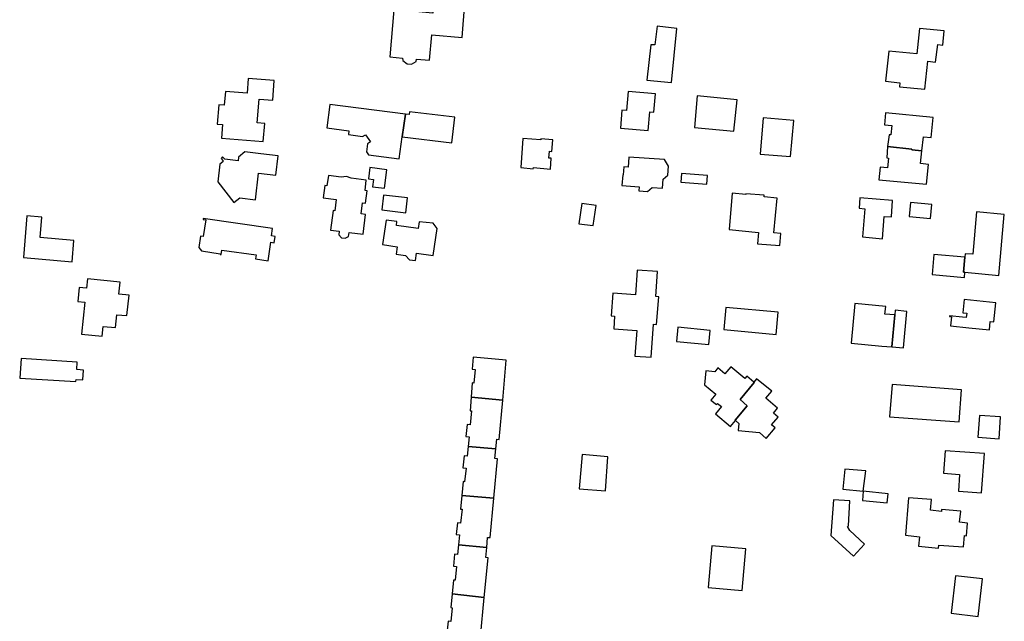
# Model space of a CAD drawing. Units: inches. Extents: x 7498630 to 7506919, y 5773938 to 5782289.
# Drawn here: x 7500829 to 7501153, y 5777406 to 5777604 of the extents above; entities that cross this region are included whole.
import ezdxf

# ---------------------------------------------------------------- set-up
doc = ezdxf.new("R2010")
doc.units = ezdxf.units.IN
doc.header["$MEASUREMENT"] = 0

msp = doc.modelspace()

# ---------------------------------------------------------------- linework, layer by layer
for points in [[(7500974.65, 5777598.62), (7500975.54, 5777609.85), (7500965.47, 5777610.66), (7500964.98, 5777606.6), (7500959.13, 5777607.12), (7500959.68, 5777614.03), (7500949.76, 5777614.96), (7500949.23, 5777607.96), (7500952.08, 5777607.71), (7500950.76, 5777592.23), (7500955.02, 5777591.83), (7500955.04, 5777591.05), (7500956.48, 5777589.9), (7500957.96, 5777589.76), (7500959.52, 5777590.63), (7500959.6, 5777591.47), (7500963.9, 5777591.1), (7500964.66, 5777599.43), (7500974.65, 5777598.62)], [(7501043.46, 5777583.75), (7501045.29, 5777601.59), (7501038.74, 5777602.27), (7501038.06, 5777596.17), (7501036.69, 5777596.21), (7501035.42, 5777584.49), (7501043.46, 5777583.75)], [(7501126.86, 5777581.56), (7501127.82, 5777590.76), (7501130.45, 5777590.5), (7501131.15, 5777596.22), (7501132.82, 5777596.08), (7501133.25, 5777600.72), (7501125.13, 5777601.51), (7501124.28, 5777593.21), (7501115.02, 5777594.13), (7501113.9, 5777584.23), (7501118.69, 5777583.7), (7501118.6, 5777582.34), (7501126.86, 5777581.56)], [(7500907.2, 5777570.51), (7500907.82, 5777578.32), (7500912.26, 5777577.97), (7500912.77, 5777584.39), (7500904.2, 5777585.07), (7500903.82, 5777580.28), (7500896.69, 5777580.84), (7500896.33, 5777576.31), (7500894.59, 5777576.45), (7500894.01, 5777570.08), (7500895.75, 5777569.93), (7500895.37, 5777565.5), (7500909.12, 5777564.33), (7500909.63, 5777570.23), (7500907.2, 5777570.51)], [(7501037.75, 5777574.01), (7501038.29, 5777580), (7501029.22, 5777580.77), (7501028.68, 5777574.61), (7501027.16, 5777574.7), (7501026.71, 5777568.72), (7501035.78, 5777567.97), (7501036.33, 5777574.08), (7501037.75, 5777574.01)], [(7501064.07, 5777567.73), (7501065.07, 5777578.11), (7501051.96, 5777579.35), (7501051.06, 5777568.97), (7501064.07, 5777567.73)], [(7500931.11, 5777576.53), (7500930.05, 5777568.87), (7500937.33, 5777567.84), (7500937.18, 5777566.66), (7500941.8, 5777565.95), (7500942.81, 5777566.58), (7500944.4, 5777564.27), (7500943.43, 5777563.56), (7500943.11, 5777560.96), (7500943.8, 5777559.99), (7500953.91, 5777558.62), (7500954.92, 5777565.87), (7500955.97, 5777573.36), (7500931.11, 5777576.53)], [(7500955.97, 5777573.36), (7500954.92, 5777565.87), (7500971.21, 5777563.96), (7500972.18, 5777572.33), (7500957.34, 5777574.15), (7500957.21, 5777573.2), (7500955.97, 5777573.36)], [(7501082.65, 5777559.37), (7501083.72, 5777571.27), (7501073.73, 5777572.19), (7501072.65, 5777560.19), (7501082.65, 5777559.37)], [(7501125.88, 5777561.34), (7501126.48, 5777565.88), (7501128.92, 5777565.69), (7501129.59, 5777572.25), (7501113.98, 5777573.83), (7501113.57, 5777569.82), (7501115.97, 5777569.6), (7501115.69, 5777566.5), (7501115.15, 5777566.52), (7501114.58, 5777562.68), (7501122.64, 5777561.88), (7501122.62, 5777561.66), (7501125.88, 5777561.34)], [(7501004.13, 5777561.1), (7501004.44, 5777564.93), (7501000.54, 5777565.28), (7501000.52, 5777564.9), (7500994.63, 5777565.31), (7500993.9, 5777555.8), (7500998.04, 5777555.42), (7500998.07, 5777555.8), (7501003.65, 5777555.31), (7501003.94, 5777558.85), (7501003.16, 5777558.89), (7501003.32, 5777561.13), (7501004.13, 5777561.1)], [(7501125.5, 5777557.17), (7501125.88, 5777561.34), (7501122.62, 5777561.66), (7501122.64, 5777561.88), (7501114.58, 5777562.68), (7501114.36, 5777558.94), (7501114.89, 5777558.86), (7501114.62, 5777555.68), (7501112.16, 5777555.9), (7501111.76, 5777551.8), (7501127.41, 5777550.28), (7501128.06, 5777556.82), (7501125.5, 5777557.17)], [(7500906.56, 5777545.22), (7500907.56, 5777553.91), (7500913.34, 5777553.24), (7500914.08, 5777559.63), (7500908.32, 5777560.33), (7500903.08, 5777560.94), (7500901.02, 5777559.23), (7500900.94, 5777557.99), (7500896.48, 5777558.53), (7500895.78, 5777559.32), (7500895.26, 5777558.77), (7500895.84, 5777558.15), (7500895.87, 5777557.7), (7500894.88, 5777556.91), (7500894.18, 5777551.06), (7500899.51, 5777544.31), (7500901.4, 5777545.8), (7500906.56, 5777545.22)], [(7501042.33, 5777553.27), (7501042.54, 5777556.26), (7501041.25, 5777558.41), (7501029.48, 5777559.23), (7501029.24, 5777555.89), (7501027.84, 5777556.05), (7501027.62, 5777553.36), (7501027.52, 5777553.37), (7501027.22, 5777549.89), (7501032.86, 5777549.47), (7501032.78, 5777548.08), (7501035.56, 5777547.87), (7501037.12, 5777549.2), (7501040.58, 5777548.96), (7501040.8, 5777552), (7501042.33, 5777553.27)], [(7500944.25, 5777555.79), (7500943.74, 5777552.11), (7500945.44, 5777551.85), (7500945.11, 5777549.42), (7500949.01, 5777548.97), (7500949.81, 5777555.06), (7500944.25, 5777555.79)], [(7500941.43, 5777540.53), (7500941.85, 5777544.14), (7500942.85, 5777544.07), (7500943.34, 5777548.17), (7500942.66, 5777548.26), (7500943.04, 5777551.67), (7500938.12, 5777552.26), (7500936.55, 5777552.79), (7500934.85, 5777552.63), (7500930.59, 5777553.15), (7500930.1, 5777549.81), (7500929.44, 5777549.89), (7500928.86, 5777545.81), (7500933.18, 5777545.27), (7500932.75, 5777541.59), (7500932.18, 5777541.65), (7500931.34, 5777535.22), (7500934.16, 5777534.88), (7500934.04, 5777533.65), (7500934.86, 5777532.61), (7500936.16, 5777532.5), (7500937.24, 5777533.15), (7500937.42, 5777534.43), (7500942.01, 5777533.86), (7500942.79, 5777540.39), (7500941.43, 5777540.53)], [(7501055.18, 5777550.28), (7501055.37, 5777553.19), (7501046.84, 5777553.86), (7501046.6, 5777551.02), (7501055.18, 5777550.28)], [(7500948.71, 5777546.71), (7500948.16, 5777541.83), (7500956.11, 5777540.88), (7500956.61, 5777545.81), (7500948.71, 5777546.71)], [(7501077.2, 5777534.31), (7501078.24, 5777545.74), (7501074, 5777546.17), (7501074, 5777546.69), (7501067.93, 5777547.17), (7501067.93, 5777546.93), (7501063.5, 5777547.35), (7501062.44, 5777535.36), (7501072.17, 5777534.39), (7501071.8, 5777530.71), (7501079.16, 5777530.11), (7501079.53, 5777534.05), (7501077.2, 5777534.31)], [(7501115.94, 5777539.56), (7501116.29, 5777544.98), (7501105.52, 5777545.82), (7501105.3, 5777542.38), (7501107.11, 5777542.2), (7501106.32, 5777532.94), (7501112.91, 5777532.33), (7501113.52, 5777539.67), (7501115.94, 5777539.56)], [(7501017.76, 5777536.75), (7501018.7, 5777543.34), (7501014.04, 5777543.96), (7501013.03, 5777537.31), (7501017.76, 5777536.75)], [(7501128.71, 5777539.06), (7501129.18, 5777543.59), (7501122.14, 5777544.24), (7501121.69, 5777539.66), (7501128.71, 5777539.06)], [(7500846.28, 5777524.75), (7500846.87, 5777531.79), (7500835.77, 5777532.78), (7500836.31, 5777539.51), (7500831.4, 5777539.88), (7500830.23, 5777526.2), (7500846.28, 5777524.75)], [(7501143.94, 5777541.18), (7501142.66, 5777527.24), (7501140.19, 5777527.42), (7501140.09, 5777526.32), (7501139.65, 5777521.42), (7501140.07, 5777521.38), (7501151.21, 5777520.28), (7501153.04, 5777540.37), (7501143.94, 5777541.18)], [(7500889.41, 5777538.98), (7500889.37, 5777538.74), (7500890.24, 5777538.61), (7500889.41, 5777533.05), (7500888.55, 5777533.17), (7500888, 5777529.46), (7500888.78, 5777528.39), (7500894.99, 5777527.44), (7500894.96, 5777527.2), (7500895.28, 5777527.16), (7500895.51, 5777528.59), (7500906.82, 5777527.05), (7500906.62, 5777525.76), (7500910.72, 5777525.12), (7500911.62, 5777531.22), (7500912.76, 5777531.07), (7500913.08, 5777533.11), (7500911.91, 5777533.3), (7500912.25, 5777535.68), (7500889.41, 5777538.98)], [(7500965.03, 5777526.88), (7500966.39, 5777535.77), (7500965.05, 5777537.44), (7500960.51, 5777537.98), (7500960.15, 5777535.68), (7500953, 5777536.69), (7500953.17, 5777538.01), (7500949.66, 5777538.48), (7500948.4, 5777530.46), (7500953.28, 5777529.73), (7500952.94, 5777527.33), (7500955.92, 5777526.9), (7500957.29, 5777525.45), (7500959.22, 5777525.19), (7500959.62, 5777527.61), (7500965.03, 5777526.88)], [(7501129.87, 5777527.23), (7501129.25, 5777520.59), (7501139.92, 5777519.61), (7501140.07, 5777521.38), (7501139.65, 5777521.42), (7501140.09, 5777526.32), (7501129.87, 5777527.23)], [(7501032.26, 5777522.06), (7501031.66, 5777513.88), (7501024.16, 5777514.41), (7501023.61, 5777506.97), (7501024.79, 5777506.88), (7501024.48, 5777502.74), (7501032.05, 5777502.22), (7501031.42, 5777493.74), (7501036.81, 5777493.35), (7501037.62, 5777504.24), (7501038.62, 5777504.17), (7501039.31, 5777513.29), (7501038.31, 5777513.35), (7501038.91, 5777521.58), (7501032.26, 5777522.06)], [(7500864.31, 5777507.09), (7500865.04, 5777513.77), (7500861.67, 5777514.15), (7500862.08, 5777518.06), (7500851.29, 5777519.21), (7500850.95, 5777516.08), (7500848.53, 5777516.28), (7500848.08, 5777511.74), (7500850.46, 5777511.45), (7500849.33, 5777500.95), (7500856.18, 5777500.32), (7500856.5, 5777503.53), (7500860.54, 5777503.17), (7500860.98, 5777507.36), (7500864.31, 5777507.09)], [(7501103.88, 5777511.06), (7501102.63, 5777497.98), (7501112.74, 5777497.05), (7501115.97, 5777496.76), (7501116.96, 5777507.29), (7501113.76, 5777507.6), (7501114, 5777510.1), (7501103.88, 5777511.06)], [(7501139.88, 5777512.37), (7501139.41, 5777507.99), (7501140.7, 5777507.85), (7501140.54, 5777506.4), (7501139.25, 5777506.53), (7501135.05, 5777507), (7501135.01, 5777506.74), (7501135.66, 5777506.67), (7501135.36, 5777503.66), (7501141.42, 5777503.05), (7501148.15, 5777502.37), (7501148.37, 5777505.13), (7501149.59, 5777505.03), (7501150.21, 5777511.33), (7501139.88, 5777512.37)], [(7501077.91, 5777500.89), (7501078.6, 5777508.2), (7501061.43, 5777509.75), (7501060.76, 5777502.47), (7501077.91, 5777500.89)], [(7501117.11, 5777508.83), (7501116.96, 5777507.29), (7501115.97, 5777496.76), (7501119.86, 5777496.5), (7501120.99, 5777508.46), (7501117.11, 5777508.83)], [(7501055.84, 5777497.62), (7501056.26, 5777502.21), (7501045.56, 5777503.22), (7501045.12, 5777498.57), (7501055.84, 5777497.62)], [(7500847.79, 5777489.32), (7500847.95, 5777491.74), (7500829.44, 5777492.97), (7500829, 5777486.47), (7500847.53, 5777485.34), (7500847.58, 5777486.08), (7500849.77, 5777485.98), (7500850.01, 5777489.16), (7500847.79, 5777489.32)], [(7500987.95, 5777479.26), (7500989.12, 5777492.37), (7500978.28, 5777493.42), (7500977.93, 5777489.46), (7500978.92, 5777489.37), (7500978.43, 5777484.87), (7500977.95, 5777484.92), (7500977.62, 5777480.23), (7500987.95, 5777479.26)], [(7501054.83, 5777488.92), (7501054.4, 5777484.33), (7501058.13, 5777481.22), (7501056.49, 5777479.28), (7501058.28, 5777477.82), (7501058.61, 5777478.21), (7501059.92, 5777477.12), (7501057.98, 5777474.77), (7501062.98, 5777470.61), (7501064.6, 5777472.52), (7501064.42, 5777472.68), (7501068.46, 5777477.4), (7501066.13, 5777479.47), (7501070.76, 5777485.03), (7501070.57, 5777485.2), (7501068.26, 5777487.13), (7501067.63, 5777486.33), (7501063.02, 5777490.23), (7501061.09, 5777487.89), (7501058.79, 5777489.87), (7501057.74, 5777488.58), (7501054.83, 5777488.92)], [(7501070.57, 5777485.2), (7501070.76, 5777485.03), (7501066.13, 5777479.47), (7501068.46, 5777477.4), (7501064.42, 5777472.68), (7501064.6, 5777472.52), (7501065.69, 5777471.6), (7501065.46, 5777469.22), (7501072.42, 5777468.6), (7501074.69, 5777466.66), (7501077.63, 5777470.16), (7501076.47, 5777471.12), (7501078.62, 5777473.71), (7501077.06, 5777475.02), (7501078.45, 5777476.67), (7501074.6, 5777479.9), (7501076.53, 5777482.21), (7501071.52, 5777486.32), (7501070.57, 5777485.2)], [(7501138.14, 5777472.08), (7501139, 5777482.62), (7501116.11, 5777484.36), (7501115.31, 5777473.76), (7501138.14, 5777472.08)], [(7500977.62, 5777480.23), (7500977.2, 5777475.74), (7500977.7, 5777475.69), (7500977.28, 5777471.1), (7500976.29, 5777471.2), (7500975.88, 5777467.32), (7500976.88, 5777467.22), (7500976.57, 5777464.03), (7500985.71, 5777463.19), (7500986, 5777466.4), (7500986.82, 5777466.33), (7500987.95, 5777479.26), (7500977.62, 5777480.23)], [(7501151.37, 5777466.54), (7501151.75, 5777473.74), (7501144.9, 5777474.2), (7501144.29, 5777467.1), (7501151.37, 5777466.54)], [(7500976.57, 5777464.03), (7500976.26, 5777460.86), (7500975.24, 5777460.96), (7500974.85, 5777457.02), (7500975.95, 5777456.91), (7500975.42, 5777452.39), (7500974.92, 5777452.44), (7500974.5, 5777447.93), (7500985.01, 5777446.99), (7500986.22, 5777459.95), (7500985.42, 5777460.02), (7500985.71, 5777463.19), (7500976.57, 5777464.03)], [(7501145.57, 5777448.71), (7501146.56, 5777461.7), (7501133.54, 5777462.58), (7501133.04, 5777455.19), (7501138.34, 5777454.8), (7501138.01, 5777449.3), (7501145.57, 5777448.71)], [(7501021.74, 5777449.47), (7501022.54, 5777460.59), (7501014.12, 5777461.34), (7501013.17, 5777450.13), (7501021.74, 5777449.47)], [(7501106.64, 5777449.3), (7501107.47, 5777456.03), (7501100.52, 5777456.6), (7501099.88, 5777450), (7501106.64, 5777449.3)], [(7501114.46, 5777445.42), (7501114.77, 5777448.45), (7501106.64, 5777449.3), (7501106.32, 5777446.22), (7501114.46, 5777445.42)], [(7500974.5, 5777447.93), (7500974.08, 5777443.41), (7500974.58, 5777443.36), (7500974.1, 5777438.81), (7500973.1, 5777438.91), (7500972.69, 5777435.01), (7500973.69, 5777434.91), (7500973.39, 5777431.64), (7500982.7, 5777430.75), (7500983, 5777434.12), (7500983.8, 5777434.04), (7500985.01, 5777446.99), (7500974.5, 5777447.93)], [(7501107.08, 5777431.92), (7501102.16, 5777436.41), (7501101.45, 5777437.7), (7501101.74, 5777437.91), (7501102.16, 5777446.14), (7501096.84, 5777446.46), (7501095.98, 5777434.7), (7501103.41, 5777427.89), (7501107.08, 5777431.92)], [(7501138.68, 5777442.75), (7501132.39, 5777443.33), (7501132.33, 5777442.63), (7501128.75, 5777443.04), (7501129.05, 5777446.53), (7501121.53, 5777447.16), (7501120.48, 5777434.8), (7501125.08, 5777434.32), (7501124.84, 5777431.21), (7501131.36, 5777430.61), (7501131.48, 5777431.6), (7501139.58, 5777430.95), (7501139.93, 5777434.73), (7501140.62, 5777434.66), (7501140.95, 5777438.79), (7501138.26, 5777439.08), (7501138.68, 5777442.75)], [(7500981.89, 5777414.38), (7500983.18, 5777427.36), (7500982.39, 5777427.44), (7500982.7, 5777430.75), (7500973.39, 5777431.64), (7500973.1, 5777428.43), (7500972.1, 5777428.53), (7500971.74, 5777424.63), (7500972.74, 5777424.53), (7500972.3, 5777419.98), (7500971.78, 5777420.03), (7500971.35, 5777415.53), (7500981.89, 5777414.38)], [(7501056.75, 5777431.35), (7501055.56, 5777417.61), (7501066.76, 5777416.64), (7501067.95, 5777430.33), (7501056.75, 5777431.35)], [(7501144.42, 5777408.12), (7501145.82, 5777420.48), (7501137, 5777421.49), (7501135.58, 5777409.16), (7501144.42, 5777408.12)], [(7500980.6, 5777401.41), (7500981.89, 5777414.38), (7500971.35, 5777415.53), (7500970.91, 5777411.02), (7500971.38, 5777410.98), (7500970.94, 5777406.43), (7500969.97, 5777406.53), (7500969.58, 5777402.6), (7500970.58, 5777402.5), (7500970.26, 5777399.31), (7500979.47, 5777398.33), (7500979.78, 5777401.5), (7500980.6, 5777401.41)]]:
    msp.add_lwpolyline(points, close=True)

doc.saveas('drawing.dxf')
